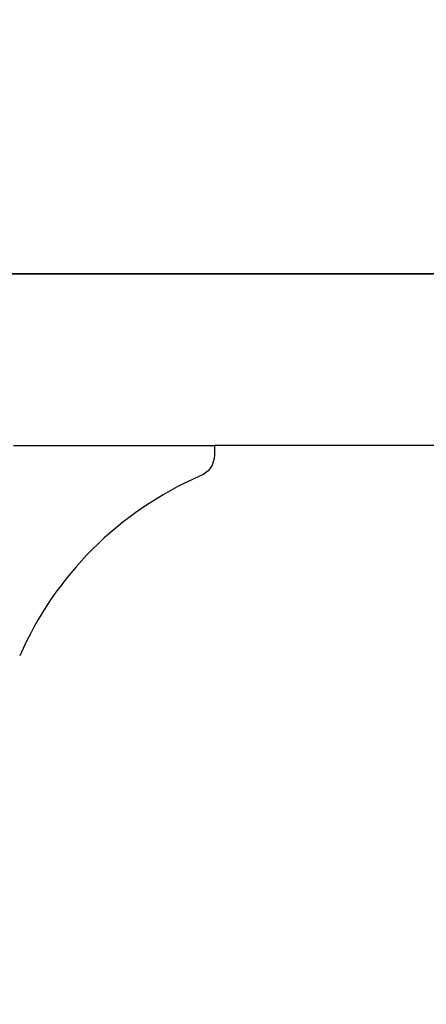
# Model space of a CAD drawing. Units: inches. Extents: x 1892 to 6627, y -293 to 1239.
# Drawn here: x 4832 to 5012, y 458 to 895 of the extents above; entities that cross this region are included whole.
import ezdxf

# ---------------------------------------------------------------- set-up
doc = ezdxf.new("R2010")
doc.units = ezdxf.units.IN
doc.header["$MEASUREMENT"] = 0
doc.styles.get("Standard").update_dxf_attribs({"font": 'arial.ttf'})
doc.dimstyles.new('ISO-25', dxfattribs={"dimtxt": 2.5, "dimasz": 2.5, "dimexe": 1.25, "dimexo": 0.625, "dimtad": 1, "dimtxsty": 'Standard', "dimcen": 2.5, "dimadec": 0, "dimazin": 0, "dimtfac": 1, "dimtmove": 0, "dimatfit": 3, "dimfxl": 1, "dimarcsym": 0})

# ---------------------------------------------------------------- blocks, each defined once
blk = doc.blocks.new('*D7')
at = {"color": 0, "lineweight": -2, "transparency": 16777216}
for p, q in [((4024.22, 962.12), (4024.22, 1063.37)), ((4074.22, 1062.12), (5442.81, 1062.12)), ((5492.81, 962.12), (5492.81, 1063.37))]:
    blk.add_line(p, q, dxfattribs=at)
at = {"color": 0, "transparency": 16777216}
for points in [[(4074.22, 1070.45), (4074.22, 1053.79), (4024.22, 1062.12)], [(5442.81, 1070.45), (5442.81, 1053.79), (5492.81, 1062.12)]]:
    blk.add_solid(points, dxfattribs=at)
at = {"layer": 'Defpoints', "color": 0, "transparency": 16777216}
for p in [(5492.81, 1062.12), (4024.22, -12.49), (5492.81, -12.2)]:
    blk.add_point(p, dxfattribs=at)
at = {"color": 0, "transparency": 16777216, "insert": (4758.51, 1153.18), "char_height": 100, "attachment_point": 5}
blk.add_mtext('145', dxfattribs=at)

msp = doc.modelspace()

# ---------------------------------------------------------------- linework, layer by layer
at = {"extrusion": (0, 1, -2.22045e-16)}
for p, q in [((4818.083, 782.395), (5087.433, 782.395)), ((5087.433, 782.395), (4818.083, 782.395)), ((4829.083, 706.295), (4918.083, 706.295)), ((4918.083, 706.295), (4918.083, 701.984)), ((5072.991, 706.295), (4918.083, 706.295))]:
    msp.add_line(p, q, dxfattribs=at)
at = {"extrusion": (0, -2.22045e-16, -1)}
msp.add_arc((-4908.083, 701.984), 10, 180, 250.08311, dxfattribs=at)
msp.add_arc((4973.28, 551.097), 154.389, 113.59243, 156.40757)

# ---------------------------------------------------------------- dimensions: what is measured, and where the dimension line sits
dim = msp.add_linear_dim(base=(5492.812, 1062.121), p1=(4024.217, -12.491), p2=(5492.812, -12.203), text='145', dimstyle='ISO-25', override={"dimtxt": 100, "dimasz": 50, "dimgap": 40, "dimtad": 2, "dimfxl": 100, "dimfxlon": 1})
dim.commit()
dim.dimension.update_dxf_attribs({"geometry": '*D7', "text_midpoint": (4758.515, 1153.178)})

doc.saveas('drawing.dxf')
